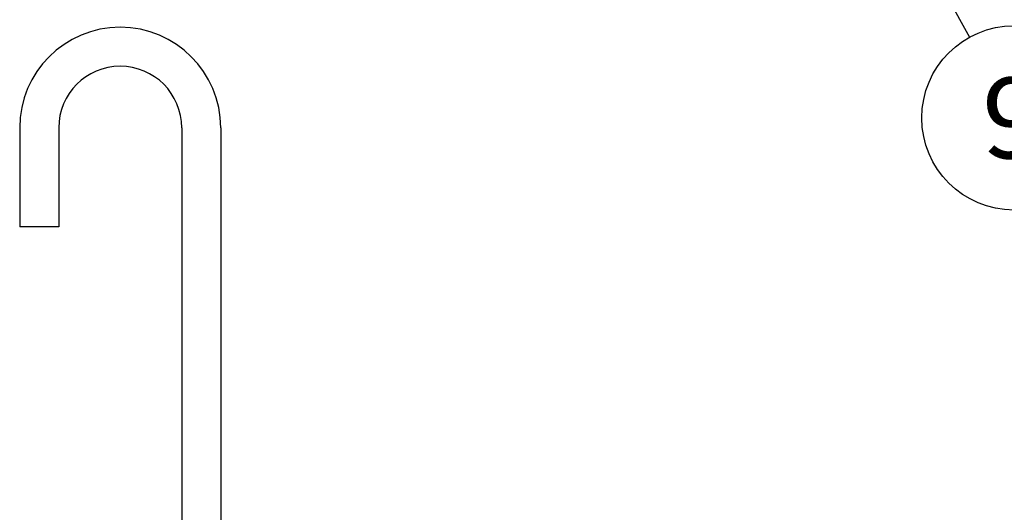
# Model space of a CAD drawing. Extents: x -2522 to 2563, y -1801 to 1819.
# Drawn here: x -1129 to -489, y 519 to 839 of the extents above; entities that cross this region are included whole.
import ezdxf
from ezdxf.enums import TextEntityAlignment as Align

# ---------------------------------------------------------------- set-up
doc = ezdxf.new("R2010")
doc.units = 0
doc.header["$LTSCALE"] = 3.25
doc.layers.get('0').update_dxf_attribs({"linetype": 'CONTINUOUS'})
doc.layers.add('LAYER0001', color=7, linetype='CONTINUOUS')
doc.layers.add('LAYER0006', color=7, linetype='CONTINUOUS')
doc.styles.add('DCSTYLE0', font='txt.shx', dxfattribs={"width": 0.679245, "bigfont": 'bigfont'})
doc.dimstyles.new('DC_ROTATED', dxfattribs={"dimtxt": 39, "dimasz": 39.000024, "dimexe": 13, "dimexo": 13, "dimgap": 7.5, "dimtad": 3, "dimblk1": 'OPEN30', "dimblk2": 'OPEN30', "dimsah": 1, "dimcen": 0.09, "dimclrd": 4, "dimclre": 4, "dimclrt": 4, "dimazin": 3, "dimtfac": 1, "dimtmove": 0, "dimatfit": 3})

# ---------------------------------------------------------------- blocks, each defined once
blk = doc.blocks.new('_OPEN30')
at = {"color": 0, "linetype": 'BYBLOCK'}
for p, q in [((-1, 0.267949), (0, 0)), ((0, 0), (-1, -0.267949)), ((0, 0), (-1, 0))]:
    blk.add_line(p, q, dxfattribs=at)
blk = doc.blocks.new('*D13')
at = {"layer": 'LAYER0001', "color": 4, "linetype": 'CONTINUOUS'}
for p, q in [((-899.17, 1371.15), (-108.29, 1371.15)), ((-121.29, 1055.15), (-121.29, 1371.15)), ((3.34, 1172.38), (-121.29, 1213.15)), ((3.34, 834.38), (3.34, 1172.38)), ((-899.17, 1055.15), (-108.29, 1055.15))]:
    blk.add_line(p, q, dxfattribs=at)
at = {"layer": 'LAYER0001', "color": 4, "xscale": 39.00003624171674, "yscale": 38.99986056172003}
for p, rotation in [((-121.29, 1371.15), 90), ((-121.29, 1055.15), 270)]:
    blk.add_blockref('_OPEN30', p, dxfattribs=dict(at, rotation=rotation))
at = {"layer": 'LAYER0001', "color": 4, "style": 'DCSTYLE0', "width": 0.701754}
blk.add_text('アンカーピッチ316', height=39, rotation=90, dxfattribs=at).set_placement((-3.16, 847.38), (-3.16, 1159.38), align=Align.FIT)
blk = doc.blocks.new('DC_GROUP_84')
at = {"layer": 'LAYER0006', "color": 7, "linetype": 'CONTINUOUS'}
for p, q in [((-1129.11, 769.01), (-1129.11, 704.41)), ((-1103.71, 769.01), (-1103.71, 704.41)), ((-1023.71, 769.01), (-1023.71, 390.41)), ((-998.31, 769.01), (-998.31, 390.41)), ((-1103.71, 704.41), (-1129.11, 704.41))]:
    blk.add_line(p, q, dxfattribs=at)
for radius in [65.4, 40]:
    blk.add_arc((-1063.71, 769.01), radius, 0, 180, dxfattribs=at)
blk = doc.blocks.new('DC_GROUP_176')
at = {"color": 7, "linetype": 'CONTINUOUS'}
blk.add_line((-716.88, 1201.35), (-511.24, 827.95), dxfattribs=at)
blk.add_circle((-482.3, 775.39), 60, dxfattribs=at)
at = {"color": 7, "xscale": 39.00003624171674, "yscale": 38.99986056172003, "rotation": 118.8428610343782}
blk.add_blockref('_OPEN30', (-716.88, 1201.35), dxfattribs=at)
at = {"color": 2, "style": 'DCSTYLE0', "width": 0.8}
blk.add_text('9', height=52.5, dxfattribs=at).set_placement((-503.3, 749.14), (-461.3, 749.14), align=Align.FIT)

msp = doc.modelspace()

# ---------------------------------------------------------------- block references
at = {"linetype": 'CONTINUOUS'}
for name in ['DC_GROUP_176', 'DC_GROUP_84']:
    msp.add_blockref(name, (0, 0), dxfattribs=at)

# ---------------------------------------------------------------- dimensions: what is measured, and where the dimension line sits
at = {"layer": 'LAYER0001', "linetype": 'CONTINUOUS'}
dim = msp.add_linear_dim(base=(-121.29, 1371.15), p1=(-912.17, 1055.15), p2=(-912.17, 1371.15), angle=90, text='アンカーピッチ<>', dimstyle='DC_ROTATED', override={"dimtxt": 39, "dimasz": 39.000024, "dimexe": 13, "dimexo": 13, "dimgap": 118.128936, "dimtad": 3, "dimtih": 0, "dimtoh": 0, "dimdec": 1, "dimzin": 8, "dimblk1": 'OPEN30', "dimblk2": 'OPEN30', "dimsah": 1, "dimclrd": 4, "dimclre": 4, "dimclrt": 4, "dimazin": 2, "dimtofl": 1, "dimtolj": 0, "dimtzin": 8, "dimarcsym": 1}, dxfattribs=at)
dim.commit()
dim.dimension.update_dxf_attribs({"geometry": '*D13', "text_midpoint": (-121.29, 1003.38), "dimtype": 160})

doc.saveas('drawing.dxf')
